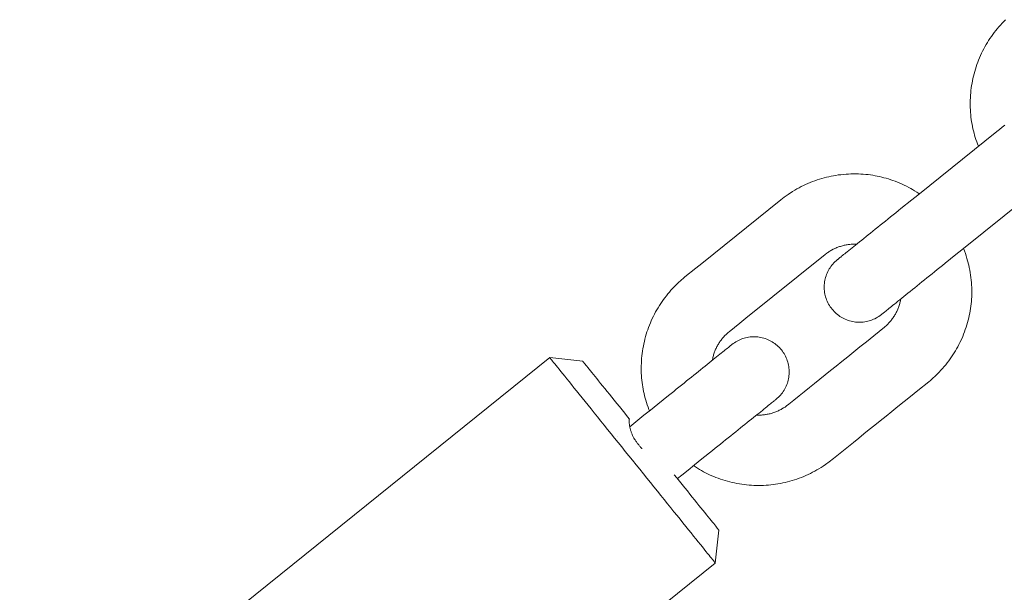
# Paper-space layout 'Sht-3' of a CAD drawing. Units: millimetres. Extents: x -5712 to 6872, y -5253 to 5214.
# Drawn here: x -1111 to -1027, y -180 to -131 of the extents above; entities that cross this region are included whole.
import ezdxf

# ---------------------------------------------------------------- set-up
doc = ezdxf.new("R2010")
doc.units = ezdxf.units.MM
for name, color, linetype, lineweight in [('EF-Components-Ali Ferrals', 7, 'Continuous', 5), ('EF-Components-Chain (Galvanised)', 7, 'Continuous', 5), ('Working-None', 7, 'Continuous', 5)]:
    doc.layers.add(name, color=color, linetype=linetype, lineweight=lineweight)

# ---------------------------------------------------------------- blocks, each defined once
blk = doc.blocks.new('Group')
at = {"layer": 'EF-Components-Ali Ferrals', "color": 7, "linetype": 'Continuous', "lineweight": 5, "transparency": 33554687}
for p, q in [((-1110.535, -196.694), (-1065.362, -160.314)), ((-1065.362, -160.314), (-1062.55, -160.618)), ((-1065.362, -160.314), (-1065.356, -160.323)), ((-1065.356, -160.323), (-1065.362, -160.314)), ((-1065.356, -160.323), (-1065.335, -160.348)), ((-1065.335, -160.348), (-1065.356, -160.323)), ((-1065.335, -160.348), (-1065.302, -160.389)), ((-1065.302, -160.389), (-1065.335, -160.348)), ((-1065.302, -160.389), (-1065.255, -160.447)), ((-1065.255, -160.447), (-1065.302, -160.389)), ((-1065.255, -160.447), (-1065.195, -160.522)), ((-1065.195, -160.522), (-1065.255, -160.447)), ((-1065.195, -160.522), (-1065.121, -160.612)), ((-1065.121, -160.612), (-1065.195, -160.522)), ((-1065.121, -160.612), (-1065.035, -160.719)), ((-1065.035, -160.719), (-1065.121, -160.612)), ((-1065.035, -160.719), (-1064.936, -160.842)), ((-1064.936, -160.842), (-1065.035, -160.719)), ((-1064.936, -160.842), (-1064.824, -160.981)), ((-1064.824, -160.981), (-1064.936, -160.842)), ((-1064.824, -160.981), (-1064.7, -161.135)), ((-1064.7, -161.135), (-1064.824, -160.981)), ((-1062.55, -160.618), (-1062.545, -160.624)), ((-1062.545, -160.624), (-1062.528, -160.645)), ((-1062.528, -160.645), (-1062.5, -160.679)), ((-1062.5, -160.679), (-1062.462, -160.727)), ((-1062.462, -160.727), (-1062.412, -160.788)), ((-1062.412, -160.788), (-1062.352, -160.863)), ((-1062.352, -160.863), (-1062.281, -160.951)), ((-1062.281, -160.951), (-1062.2, -161.052)), ((-1062.2, -161.052), (-1062.108, -161.165)), ((-1064.7, -161.135), (-1064.564, -161.304)), ((-1064.564, -161.304), (-1064.7, -161.135)), ((-1064.564, -161.304), (-1064.416, -161.487)), ((-1064.416, -161.487), (-1064.564, -161.304)), ((-1064.416, -161.487), (-1064.256, -161.686)), ((-1064.256, -161.686), (-1064.416, -161.487)), ((-1064.256, -161.686), (-1064.085, -161.898)), ((-1064.085, -161.898), (-1064.256, -161.686)), ((-1064.085, -161.898), (-1063.903, -162.124)), ((-1063.903, -162.124), (-1064.085, -161.898)), ((-1062.108, -161.165), (-1062.006, -161.292)), ((-1062.006, -161.292), (-1061.894, -161.431)), ((-1061.894, -161.431), (-1061.772, -161.582)), ((-1061.772, -161.582), (-1061.641, -161.745)), ((-1061.641, -161.745), (-1061.5, -161.92)), ((-1061.5, -161.92), (-1061.35, -162.105)), ((-1063.903, -162.124), (-1063.71, -162.363)), ((-1063.71, -162.363), (-1063.903, -162.124)), ((-1063.71, -162.363), (-1063.507, -162.615)), ((-1063.507, -162.615), (-1063.71, -162.363)), ((-1063.507, -162.615), (-1063.294, -162.879)), ((-1063.294, -162.879), (-1063.507, -162.615)), ((-1061.35, -162.105), (-1061.192, -162.302)), ((-1061.192, -162.302), (-1061.025, -162.509)), ((-1061.025, -162.509), (-1060.85, -162.727)), ((-1060.85, -162.727), (-1060.667, -162.954)), ((-1063.294, -162.879), (-1063.072, -163.155)), ((-1063.072, -163.155), (-1063.294, -162.879)), ((-1063.072, -163.155), (-1062.84, -163.443)), ((-1062.84, -163.443), (-1063.072, -163.155)), ((-1062.84, -163.443), (-1062.6, -163.741)), ((-1062.6, -163.741), (-1062.84, -163.443)), ((-1060.667, -162.954), (-1060.476, -163.19)), ((-1060.476, -163.19), (-1060.279, -163.435)), ((-1060.279, -163.435), (-1060.075, -163.688)), ((-1062.6, -163.741), (-1062.352, -164.049)), ((-1062.352, -164.049), (-1062.6, -163.741)), ((-1062.352, -164.049), (-1062.095, -164.367)), ((-1062.095, -164.367), (-1062.352, -164.049)), ((-1062.095, -164.367), (-1061.832, -164.694)), ((-1061.832, -164.694), (-1062.095, -164.367)), ((-1060.075, -163.688), (-1059.864, -163.95)), ((-1059.864, -163.95), (-1059.648, -164.218)), ((-1059.648, -164.218), (-1059.426, -164.494)), ((-1061.832, -164.694), (-1061.562, -165.029)), ((-1061.562, -165.029), (-1061.832, -164.694)), ((-1061.562, -165.029), (-1061.286, -165.372)), ((-1061.286, -165.372), (-1061.562, -165.029)), ((-1059.426, -164.494), (-1059.199, -164.776)), ((-1059.199, -164.776), (-1058.967, -165.063)), ((-1058.967, -165.063), (-1058.731, -165.356)), ((-1061.286, -165.372), (-1061.004, -165.721)), ((-1061.004, -165.721), (-1061.286, -165.372)), ((-1061.004, -165.721), (-1060.717, -166.078)), ((-1060.717, -166.078), (-1061.004, -165.721)), ((-1060.717, -166.078), (-1060.426, -166.44)), ((-1060.426, -166.44), (-1060.717, -166.078)), ((-1058.731, -165.356), (-1058.576, -165.549)), ((-1058.584, -165.692), (-1058.585, -165.708)), ((-1058.585, -165.708), (-1058.585, -165.763)), ((-1058.585, -165.763), (-1058.584, -165.818)), ((-1058.58, -165.599), (-1058.584, -165.692)), ((-1058.584, -165.818), (-1058.582, -165.874)), ((-1058.582, -165.874), (-1058.578, -165.93)), ((-1058.576, -165.549), (-1058.58, -165.599)), ((-1058.578, -165.93), (-1058.573, -165.985)), ((-1058.573, -165.985), (-1058.567, -166.042)), ((-1058.567, -166.042), (-1058.559, -166.096)), ((-1058.559, -166.096), (-1058.55, -166.155)), ((-1060.426, -166.44), (-1060.13, -166.807)), ((-1060.13, -166.807), (-1060.426, -166.44)), ((-1060.13, -166.807), (-1059.831, -167.178)), ((-1059.831, -167.178), (-1060.13, -166.807)), ((-1058.55, -166.155), (-1058.54, -166.211)), ((-1058.54, -166.211), (-1058.528, -166.268)), ((-1058.528, -166.268), (-1058.515, -166.325)), ((-1058.515, -166.325), (-1058.501, -166.382)), ((-1058.501, -166.382), (-1058.486, -166.439)), ((-1058.486, -166.439), (-1058.47, -166.495)), ((-1058.47, -166.495), (-1058.469, -166.496)), ((-1058.469, -166.496), (-1058.452, -166.553)), ((-1058.452, -166.553), (-1058.433, -166.61)), ((-1058.433, -166.61), (-1058.412, -166.667)), ((-1058.412, -166.667), (-1058.391, -166.724)), ((-1058.391, -166.724), (-1058.368, -166.781)), ((-1058.368, -166.781), (-1058.345, -166.837)), ((-1058.345, -166.837), (-1058.324, -166.885)), ((-1058.324, -166.885), (-1058.294, -166.95)), ((-1058.294, -166.95), (-1058.267, -167.006)), ((-1059.831, -167.178), (-1059.529, -167.553)), ((-1059.529, -167.553), (-1059.831, -167.178)), ((-1059.529, -167.553), (-1059.225, -167.931)), ((-1059.225, -167.931), (-1059.529, -167.553)), ((-1058.267, -167.006), (-1058.239, -167.062)), ((-1058.239, -167.062), (-1058.209, -167.118)), ((-1058.209, -167.118), (-1058.179, -167.174)), ((-1058.179, -167.174), (-1058.129, -167.261)), ((-1058.129, -167.261), (-1058.115, -167.284)), ((-1058.115, -167.284), (-1058.082, -167.338)), ((-1058.082, -167.338), (-1058.048, -167.392)), ((-1058.048, -167.392), (-1058.012, -167.446)), ((-1058.012, -167.446), (-1057.976, -167.5)), ((-1057.976, -167.5), (-1057.939, -167.552)), ((-1057.939, -167.552), (-1057.901, -167.605)), ((-1057.901, -167.605), (-1057.889, -167.62)), ((-1057.889, -167.62), (-1057.856, -167.664)), ((-1057.856, -167.664), (-1057.822, -167.708)), ((-1057.822, -167.708), (-1057.781, -167.759)), ((-1057.781, -167.759), (-1057.739, -167.81)), ((-1057.739, -167.81), (-1057.697, -167.86)), ((-1059.225, -167.931), (-1058.919, -168.311)), ((-1058.919, -168.311), (-1059.225, -167.931)), ((-1058.919, -168.311), (-1058.612, -168.692)), ((-1058.612, -168.692), (-1058.919, -168.311)), ((-1057.697, -167.86), (-1057.654, -167.909)), ((-1057.654, -167.909), (-1057.612, -167.956)), ((-1057.612, -167.956), (-1057.513, -168.074)), ((-1057.513, -168.074), (-1057.505, -168.084)), ((-1058.612, -168.692), (-1058.304, -169.074)), ((-1058.304, -169.074), (-1058.612, -168.692)), ((-1058.304, -169.074), (-1057.996, -169.457)), ((-1057.996, -169.457), (-1058.304, -169.074)), ((-1057.996, -169.457), (-1057.689, -169.838)), ((-1057.689, -169.838), (-1057.996, -169.457)), ((-1057.689, -169.838), (-1057.383, -170.218)), ((-1057.383, -170.218), (-1057.689, -169.838)), ((-1057.383, -170.218), (-1057.078, -170.596)), ((-1057.078, -170.596), (-1057.383, -170.218)), ((-1054.747, -170.304), (-1054.526, -170.577)), ((-1057.078, -170.596), (-1056.776, -170.971)), ((-1056.776, -170.971), (-1057.078, -170.596)), ((-1056.776, -170.971), (-1056.477, -171.342)), ((-1056.477, -171.342), (-1056.776, -170.971)), ((-1054.526, -170.577), (-1054.295, -170.865)), ((-1054.295, -170.865), (-1054.068, -171.147)), ((-1054.068, -171.147), (-1053.846, -171.423)), ((-1056.477, -171.342), (-1056.182, -171.709)), ((-1056.182, -171.709), (-1056.477, -171.342)), ((-1056.182, -171.709), (-1055.89, -172.071)), ((-1055.89, -172.071), (-1056.182, -171.709)), ((-1053.846, -171.423), (-1053.629, -171.691)), ((-1053.629, -171.691), (-1053.419, -171.953)), ((-1053.419, -171.953), (-1053.215, -172.206)), ((-1055.89, -172.071), (-1055.604, -172.428)), ((-1055.604, -172.428), (-1055.89, -172.071)), ((-1055.604, -172.428), (-1055.322, -172.777)), ((-1055.322, -172.777), (-1055.604, -172.428)), ((-1055.322, -172.777), (-1055.046, -173.12)), ((-1055.046, -173.12), (-1055.322, -172.777)), ((-1053.215, -172.206), (-1053.017, -172.451)), ((-1053.017, -172.451), (-1052.827, -172.688)), ((-1052.827, -172.688), (-1052.644, -172.915)), ((-1055.046, -173.12), (-1054.776, -173.456)), ((-1054.776, -173.456), (-1055.046, -173.12)), ((-1054.776, -173.456), (-1054.513, -173.782)), ((-1054.513, -173.782), (-1054.776, -173.456)), ((-1052.644, -172.915), (-1052.469, -173.132)), ((-1052.469, -173.132), (-1052.303, -173.339)), ((-1052.303, -173.339), (-1052.144, -173.536)), ((-1052.144, -173.536), (-1051.995, -173.722)), ((-1054.513, -173.782), (-1054.257, -174.1)), ((-1054.257, -174.1), (-1054.513, -173.782)), ((-1054.257, -174.1), (-1054.009, -174.409)), ((-1054.009, -174.409), (-1054.257, -174.1)), ((-1054.009, -174.409), (-1053.768, -174.707)), ((-1053.768, -174.707), (-1054.009, -174.409)), ((-1051.995, -173.722), (-1051.854, -173.897)), ((-1051.854, -173.897), (-1051.723, -174.06)), ((-1051.723, -174.06), (-1051.601, -174.211)), ((-1051.601, -174.211), (-1051.489, -174.35)), ((-1051.489, -174.35), (-1051.387, -174.477)), ((-1051.387, -174.477), (-1051.296, -174.591)), ((-1053.768, -174.707), (-1053.537, -174.994)), ((-1053.537, -174.994), (-1053.768, -174.707)), ((-1053.537, -174.994), (-1053.315, -175.27)), ((-1053.315, -175.27), (-1053.537, -174.994)), ((-1053.315, -175.27), (-1053.102, -175.535)), ((-1053.102, -175.535), (-1053.315, -175.27)), ((-1051.296, -174.591), (-1051.214, -174.692)), ((-1050.946, -175.026), (-1051.25, -177.838)), ((-1051.214, -174.692), (-1051.144, -174.78)), ((-1051.144, -174.78), (-1051.084, -174.855)), ((-1051.084, -174.855), (-1051.034, -174.916)), ((-1051.034, -174.916), (-1050.996, -174.964)), ((-1050.996, -174.964), (-1050.968, -174.998)), ((-1050.968, -174.998), (-1050.952, -175.019)), ((-1050.952, -175.019), (-1050.946, -175.026)), ((-1053.102, -175.535), (-1052.899, -175.787)), ((-1052.899, -175.787), (-1053.102, -175.535)), ((-1052.899, -175.787), (-1052.706, -176.026)), ((-1052.706, -176.026), (-1052.899, -175.787)), ((-1052.706, -176.026), (-1052.524, -176.252)), ((-1052.524, -176.252), (-1052.706, -176.026)), ((-1052.524, -176.252), (-1052.353, -176.465)), ((-1052.353, -176.465), (-1052.524, -176.252)), ((-1052.353, -176.465), (-1052.194, -176.663)), ((-1052.194, -176.663), (-1052.353, -176.465)), ((-1052.194, -176.663), (-1052.046, -176.847)), ((-1052.046, -176.847), (-1052.194, -176.663)), ((-1052.046, -176.847), (-1051.91, -177.016)), ((-1051.91, -177.016), (-1052.046, -176.847)), ((-1051.91, -177.016), (-1051.786, -177.17)), ((-1051.786, -177.17), (-1051.91, -177.016)), ((-1051.25, -177.838), (-1096.422, -214.218)), ((-1051.786, -177.17), (-1051.674, -177.309)), ((-1051.674, -177.309), (-1051.786, -177.17)), ((-1051.674, -177.309), (-1051.576, -177.432)), ((-1051.576, -177.432), (-1051.674, -177.309)), ((-1051.576, -177.432), (-1051.489, -177.539)), ((-1051.489, -177.539), (-1051.576, -177.432)), ((-1051.489, -177.539), (-1051.416, -177.63)), ((-1051.416, -177.63), (-1051.489, -177.539)), ((-1051.416, -177.63), (-1051.356, -177.705)), ((-1051.356, -177.705), (-1051.416, -177.63)), ((-1051.356, -177.705), (-1051.31, -177.763)), ((-1051.31, -177.763), (-1051.356, -177.705)), ((-1051.31, -177.763), (-1051.276, -177.805)), ((-1051.276, -177.805), (-1051.31, -177.763)), ((-1051.276, -177.805), (-1051.256, -177.83)), ((-1051.256, -177.83), (-1051.276, -177.805)), ((-1051.256, -177.83), (-1051.25, -177.838)), ((-1051.25, -177.838), (-1051.256, -177.83))]:
    blk.add_line(p, q, dxfattribs=at)
at = {"layer": 'EF-Components-Chain (Galvanised)', "color": 7, "linetype": 'Continuous', "lineweight": 5, "transparency": 33554687}
for p, q in [((-1026.658, -131.631), (-1026.804, -131.782)), ((-1026.503, -131.477), (-1026.658, -131.631)), ((-1027.478, -132.576), (-1027.602, -132.743)), ((-1027.349, -132.411), (-1027.478, -132.576)), ((-1027.218, -132.25), (-1027.349, -132.411)), ((-1027.083, -132.091), (-1027.218, -132.25)), ((-1026.945, -131.935), (-1027.083, -132.091)), ((-1026.804, -131.782), (-1026.945, -131.935)), ((-1027.952, -133.256), (-1028.062, -133.431)), ((-1027.84, -133.083), (-1027.952, -133.256)), ((-1027.723, -132.913), (-1027.84, -133.083)), ((-1027.602, -132.743), (-1027.723, -132.913)), ((-1028.466, -134.161), (-1028.558, -134.349)), ((-1028.37, -133.975), (-1028.466, -134.161)), ((-1028.271, -133.791), (-1028.37, -133.975)), ((-1028.168, -133.609), (-1028.271, -133.791)), ((-1028.062, -133.431), (-1028.168, -133.609)), ((-1028.808, -134.921), (-1028.883, -135.114)), ((-1028.729, -134.73), (-1028.808, -134.921)), ((-1028.646, -134.538), (-1028.729, -134.73)), ((-1028.558, -134.349), (-1028.646, -134.538)), ((-1029.14, -135.891), (-1029.194, -136.089)), ((-1029.081, -135.694), (-1029.14, -135.891)), ((-1029.019, -135.498), (-1029.081, -135.694)), ((-1028.953, -135.305), (-1029.019, -135.498)), ((-1028.883, -135.114), (-1028.953, -135.305)), ((-1029.332, -136.69), (-1029.37, -136.894)), ((-1029.29, -136.489), (-1029.332, -136.69)), ((-1029.244, -136.288), (-1029.29, -136.489)), ((-1029.194, -136.089), (-1029.244, -136.288)), ((-1029.459, -137.51), (-1029.481, -137.718)), ((-1029.434, -137.304), (-1029.459, -137.51)), ((-1029.404, -137.098), (-1029.434, -137.304)), ((-1029.37, -136.894), (-1029.404, -137.098)), ((-1029.519, -138.342), (-1029.523, -138.55)), ((-1029.511, -138.133), (-1029.519, -138.342)), ((-1029.498, -137.925), (-1029.511, -138.133)), ((-1029.481, -137.718), (-1029.498, -137.925)), ((-1029.523, -138.55), (-1029.523, -138.759)), ((-1029.523, -138.759), (-1029.519, -138.967)), ((-1029.519, -138.967), (-1029.51, -139.174)), ((-1029.51, -139.174), (-1029.497, -139.381)), ((-1029.497, -139.381), (-1029.48, -139.587)), ((-1029.48, -139.587), (-1029.458, -139.792)), ((-1029.458, -139.792), (-1029.433, -139.995)), ((-1029.433, -139.995), (-1029.403, -140.197)), ((-1029.403, -140.197), (-1029.369, -140.398)), ((-1029.369, -140.398), (-1029.332, -140.589)), ((-1029.332, -140.589), (-1029.292, -140.779)), ((-1029.292, -140.779), (-1029.248, -140.964)), ((-1029.248, -140.964), (-1029.2, -141.149)), ((-1027.035, -140.835), (-1027.248, -141.007)), ((-1026.807, -140.652), (-1027.035, -140.835)), ((-1026.579, -140.468), (-1026.807, -140.652)), ((-1027.248, -141.007), (-1033.993, -146.438)), ((-1029.2, -141.149), (-1029.148, -141.335)), ((-1029.148, -141.335), (-1029.092, -141.52)), ((-1029.092, -141.52), (-1029.032, -141.708)), ((-1029.032, -141.708), (-1028.967, -141.895)), ((-1028.967, -141.895), (-1028.897, -142.084)), ((-1028.897, -142.084), (-1028.823, -142.271)), ((-1028.823, -142.271), (-1028.822, -142.274)), ((-1042.775, -145.225), (-1042.578, -145.156)), ((-1042.578, -145.156), (-1042.378, -145.092)), ((-1042.378, -145.092), (-1042.179, -145.031)), ((-1042.179, -145.031), (-1041.979, -144.975)), ((-1041.979, -144.975), (-1041.781, -144.925)), ((-1041.781, -144.925), (-1041.581, -144.878)), ((-1041.581, -144.878), (-1041.381, -144.835)), ((-1041.381, -144.835), (-1041.179, -144.796)), ((-1041.179, -144.796), (-1040.974, -144.761)), ((-1040.974, -144.761), (-1040.769, -144.73)), ((-1040.769, -144.73), (-1040.561, -144.704)), ((-1040.561, -144.704), (-1040.353, -144.681)), ((-1040.353, -144.681), (-1040.105, -144.66)), ((-1040.105, -144.66), (-1039.895, -144.647)), ((-1039.895, -144.647), (-1039.685, -144.639)), ((-1039.685, -144.639), (-1039.475, -144.635)), ((-1039.475, -144.635), (-1039.266, -144.635)), ((-1039.266, -144.635), (-1039.057, -144.639)), ((-1039.057, -144.639), (-1038.848, -144.648)), ((-1038.848, -144.648), (-1038.641, -144.661)), ((-1038.641, -144.661), (-1038.434, -144.679)), ((-1038.434, -144.679), (-1038.23, -144.7)), ((-1038.23, -144.7), (-1038.027, -144.726)), ((-1038.027, -144.726), (-1037.83, -144.755)), ((-1037.83, -144.755), (-1037.634, -144.789)), ((-1037.634, -144.789), (-1037.444, -144.825)), ((-1037.444, -144.825), (-1037.255, -144.866)), ((-1037.255, -144.866), (-1037.063, -144.91)), ((-1037.063, -144.91), (-1036.873, -144.959)), ((-1036.873, -144.959), (-1036.681, -145.013)), ((-1036.681, -145.013), (-1036.49, -145.07)), ((-1036.49, -145.07), (-1036.297, -145.132)), ((-1036.297, -145.132), (-1036.106, -145.198)), ((-1044.485, -146.033), (-1044.296, -145.923)), ((-1044.296, -145.923), (-1044.11, -145.82)), ((-1044.11, -145.82), (-1043.923, -145.722)), ((-1043.923, -145.722), (-1043.738, -145.63)), ((-1043.738, -145.63), (-1043.549, -145.541)), ((-1043.549, -145.541), (-1043.359, -145.457)), ((-1043.359, -145.457), (-1043.166, -145.376)), ((-1043.166, -145.376), (-1042.972, -145.299)), ((-1042.972, -145.299), (-1042.775, -145.225)), ((-1036.106, -145.198), (-1035.912, -145.269)), ((-1035.912, -145.269), (-1035.721, -145.344)), ((-1035.721, -145.344), (-1035.527, -145.424)), ((-1035.527, -145.424), (-1035.336, -145.508)), ((-1035.336, -145.508), (-1035.144, -145.597)), ((-1035.144, -145.597), (-1034.954, -145.689)), ((-1034.954, -145.689), (-1034.763, -145.787)), ((-1034.763, -145.787), (-1034.575, -145.889)), ((-1034.575, -145.889), (-1034.447, -145.96)), ((-1034.447, -145.96), (-1034.259, -146.07)), ((-1030.229, -151.111), (-1023.485, -145.679)), ((-1052.402, -152.277), (-1045.658, -146.845)), ((-1045.658, -146.845), (-1045.523, -146.739)), ((-1045.523, -146.739), (-1045.377, -146.629)), ((-1045.377, -146.629), (-1045.038, -146.388)), ((-1045.038, -146.388), (-1044.672, -146.148)), ((-1044.672, -146.148), (-1044.485, -146.033)), ((-1034.505, -146.851), (-1035.425, -147.592)), ((-1033.993, -146.438), (-1034.505, -146.851)), ((-1034.259, -146.07), (-1034.075, -146.183)), ((-1034.075, -146.183), (-1033.891, -146.301)), ((-1033.891, -146.301), (-1033.854, -146.326)), ((-1035.425, -147.592), (-1035.65, -147.773)), ((-1036.539, -148.489), (-1036.756, -148.664)), ((-1036.318, -148.311), (-1036.539, -148.489)), ((-1036.096, -148.132), (-1036.318, -148.311)), ((-1035.873, -147.953), (-1036.096, -148.132)), ((-1035.65, -147.773), (-1035.873, -147.953)), ((-1037.613, -149.354), (-1037.818, -149.519)), ((-1037.403, -149.185), (-1037.613, -149.354)), ((-1037.189, -149.013), (-1037.403, -149.185)), ((-1036.973, -148.839), (-1037.189, -149.013)), ((-1036.756, -148.664), (-1036.973, -148.839)), ((-1038.592, -150.142), (-1038.774, -150.289)), ((-1038.405, -149.991), (-1038.592, -150.142)), ((-1038.213, -149.837), (-1038.405, -149.991)), ((-1038.018, -149.681), (-1038.213, -149.837)), ((-1037.818, -149.519), (-1038.018, -149.681)), ((-1041.201, -151.069), (-1041.126, -151.032)), ((-1041.126, -151.032), (-1041.051, -150.996)), ((-1041.051, -150.996), (-1040.975, -150.963)), ((-1040.975, -150.963), (-1040.898, -150.93)), ((-1040.898, -150.93), (-1040.82, -150.899)), ((-1040.82, -150.899), (-1040.741, -150.87)), ((-1040.741, -150.87), (-1040.662, -150.843)), ((-1040.662, -150.843), (-1040.583, -150.817)), ((-1040.583, -150.817), (-1040.503, -150.793)), ((-1040.503, -150.793), (-1040.423, -150.77)), ((-1040.423, -150.77), (-1040.344, -150.75)), ((-1040.344, -150.75), (-1040.264, -150.731)), ((-1040.264, -150.731), (-1040.183, -150.714)), ((-1040.183, -150.714), (-1040.103, -150.698)), ((-1040.103, -150.698), (-1040.021, -150.684)), ((-1040.021, -150.684), (-1039.939, -150.672)), ((-1039.939, -150.672), (-1039.856, -150.661)), ((-1039.856, -150.661), (-1039.773, -150.653)), ((-1039.773, -150.653), (-1039.673, -150.644)), ((-1039.597, -150.952), (-1039.739, -151.067)), ((-1039.673, -150.644), (-1039.589, -150.639)), ((-1039.446, -150.83), (-1039.597, -150.952)), ((-1039.589, -150.639), (-1039.505, -150.635)), ((-1039.505, -150.635), (-1039.421, -150.634)), ((-1039.288, -150.703), (-1039.446, -150.83)), ((-1039.421, -150.634), (-1039.337, -150.634)), ((-1039.337, -150.634), (-1039.254, -150.636)), ((-1039.123, -150.57), (-1039.288, -150.703)), ((-1039.254, -150.636), (-1039.207, -150.638)), ((-1038.951, -150.432), (-1039.123, -150.57)), ((-1038.774, -150.289), (-1038.951, -150.432)), ((-1030.087, -151.006), (-1030.09, -150.999)), ((-1030.01, -151.213), (-1030.087, -151.006)), ((-1048.639, -156.95), (-1041.894, -151.518)), ((-1041.894, -151.518), (-1041.742, -151.399)), ((-1041.742, -151.399), (-1041.671, -151.347)), ((-1041.671, -151.347), (-1041.604, -151.301)), ((-1041.604, -151.301), (-1041.539, -151.259)), ((-1041.539, -151.259), (-1041.476, -151.22)), ((-1041.476, -151.22), (-1041.411, -151.182)), ((-1041.411, -151.182), (-1041.345, -151.145)), ((-1041.345, -151.145), (-1041.201, -151.069)), ((-1040.74, -151.872), (-1040.782, -151.906)), ((-1040.688, -151.831), (-1040.74, -151.872)), ((-1040.628, -151.782), (-1040.688, -151.831)), ((-1040.56, -151.727), (-1040.628, -151.782)), ((-1040.483, -151.665), (-1040.56, -151.727)), ((-1040.399, -151.598), (-1040.483, -151.665)), ((-1040.31, -151.526), (-1040.399, -151.598)), ((-1040.214, -151.448), (-1040.31, -151.526)), ((-1040.111, -151.366), (-1040.214, -151.448)), ((-1040, -151.276), (-1040.111, -151.366)), ((-1039.874, -151.175), (-1040, -151.276)), ((-1039.739, -151.067), (-1039.874, -151.175)), ((-1031.661, -152.265), (-1030.741, -151.524)), ((-1030.741, -151.524), (-1030.229, -151.111)), ((-1029.937, -151.421), (-1030.01, -151.213)), ((-1029.868, -151.631), (-1029.937, -151.421)), ((-1029.803, -151.842), (-1029.868, -151.631)), ((-1029.743, -152.055), (-1029.803, -151.842)), ((-1053.834, -153.43), (-1052.913, -152.688)), ((-1052.913, -152.688), (-1052.402, -152.277)), ((-1041.538, -152.747), (-1041.468, -152.637)), ((-1041.468, -152.637), (-1041.394, -152.53)), ((-1041.394, -152.53), (-1041.315, -152.426)), ((-1041.315, -152.426), (-1041.231, -152.326)), ((-1041.231, -152.326), (-1041.143, -152.23)), ((-1041.143, -152.23), (-1041.051, -152.138)), ((-1041.051, -152.138), (-1040.955, -152.049)), ((-1040.955, -152.049), (-1040.855, -151.965)), ((-1040.855, -151.965), (-1040.852, -151.963)), ((-1040.852, -151.963), (-1040.855, -151.965)), ((-1040.855, -151.965), (-1040.854, -151.964)), ((-1040.839, -151.952), (-1040.852, -151.963)), ((-1040.815, -151.933), (-1040.839, -151.952)), ((-1040.782, -151.906), (-1040.815, -151.933)), ((-1032.332, -152.805), (-1032.11, -152.626)), ((-1032.11, -152.626), (-1031.886, -152.446)), ((-1031.886, -152.446), (-1031.661, -152.265)), ((-1029.651, -152.42), (-1029.743, -152.055)), ((-1029.604, -152.633), (-1029.651, -152.42)), ((-1029.562, -152.847), (-1029.604, -152.633)), ((-1054.128, -153.678), (-1053.976, -153.547)), ((-1053.976, -153.547), (-1053.834, -153.43)), ((-1041.883, -153.589), (-1041.85, -153.463)), ((-1041.85, -153.463), (-1041.811, -153.338)), ((-1041.811, -153.338), (-1041.767, -153.215)), ((-1041.767, -153.215), (-1041.717, -153.095)), ((-1041.717, -153.095), (-1041.663, -152.976)), ((-1041.663, -152.976), (-1041.603, -152.86)), ((-1041.603, -152.86), (-1041.538, -152.747)), ((-1033.426, -153.686), (-1033.21, -153.512)), ((-1033.21, -153.512), (-1032.993, -153.337)), ((-1032.993, -153.337), (-1032.776, -153.162)), ((-1032.776, -153.162), (-1032.555, -152.984)), ((-1032.555, -152.984), (-1032.332, -152.805)), ((-1029.524, -153.059), (-1029.562, -152.847)), ((-1029.491, -153.272), (-1029.524, -153.059)), ((-1029.462, -153.483), (-1029.491, -153.272)), ((-1029.439, -153.694), (-1029.462, -153.483)), ((-1054.887, -154.41), (-1054.745, -154.261)), ((-1054.745, -154.261), (-1054.596, -154.111)), ((-1054.596, -154.111), (-1054.441, -153.962)), ((-1054.441, -153.962), (-1054.128, -153.678)), ((-1041.966, -154.236), (-1041.961, -154.105)), ((-1041.965, -154.366), (-1041.966, -154.236)), ((-1041.959, -154.497), (-1041.965, -154.366)), ((-1041.961, -154.105), (-1041.95, -153.975)), ((-1041.95, -153.975), (-1041.933, -153.845)), ((-1041.933, -153.845), (-1041.911, -153.717)), ((-1041.911, -153.717), (-1041.883, -153.589)), ((-1034.45, -154.51), (-1034.255, -154.353)), ((-1034.255, -154.353), (-1034.055, -154.192)), ((-1034.055, -154.192), (-1033.85, -154.027)), ((-1033.85, -154.027), (-1033.64, -153.858)), ((-1033.64, -153.858), (-1033.426, -153.686)), ((-1029.42, -153.903), (-1029.439, -153.694)), ((-1029.405, -154.112), (-1029.42, -153.903)), ((-1029.395, -154.317), (-1029.405, -154.112)), ((-1029.389, -154.524), (-1029.395, -154.317)), ((-1055.669, -155.363), (-1055.547, -155.197)), ((-1055.547, -155.197), (-1055.422, -155.035)), ((-1055.422, -155.035), (-1055.294, -154.876)), ((-1055.294, -154.876), (-1055.161, -154.718)), ((-1055.161, -154.718), (-1055.026, -154.563)), ((-1055.026, -154.563), (-1054.887, -154.41)), ((-1041.947, -154.627), (-1041.959, -154.497)), ((-1041.93, -154.757), (-1041.947, -154.627)), ((-1041.907, -154.885), (-1041.93, -154.757)), ((-1041.878, -155.013), (-1041.907, -154.885)), ((-1041.844, -155.139), (-1041.878, -155.013)), ((-1041.804, -155.264), (-1041.844, -155.139)), ((-1035.524, -155.376), (-1035.359, -155.243)), ((-1035.359, -155.243), (-1035.188, -155.105)), ((-1035.188, -155.105), (-1035.011, -154.962)), ((-1035.011, -154.962), (-1034.828, -154.815)), ((-1034.828, -154.815), (-1034.641, -154.664)), ((-1034.641, -154.664), (-1034.45, -154.51)), ((-1029.41, -155.327), (-1029.398, -155.128)), ((-1029.398, -155.128), (-1029.391, -154.929)), ((-1029.391, -154.929), (-1029.388, -154.726)), ((-1029.388, -154.726), (-1029.389, -154.524)), ((-1056.233, -156.236), (-1056.127, -156.056)), ((-1056.127, -156.056), (-1056.017, -155.879)), ((-1056.017, -155.879), (-1055.904, -155.704)), ((-1055.904, -155.704), (-1055.788, -155.531)), ((-1055.788, -155.531), (-1055.669, -155.363)), ((-1041.759, -155.387), (-1041.804, -155.264)), ((-1041.709, -155.507), (-1041.759, -155.387)), ((-1041.653, -155.626), (-1041.709, -155.507)), ((-1041.592, -155.742), (-1041.653, -155.626)), ((-1041.526, -155.855), (-1041.592, -155.742)), ((-1041.456, -155.965), (-1041.526, -155.855)), ((-1041.381, -156.072), (-1041.456, -155.965)), ((-1041.301, -156.176), (-1041.381, -156.072)), ((-1036.45, -156.121), (-1036.348, -156.039)), ((-1036.348, -156.039), (-1036.236, -155.949)), ((-1036.236, -155.949), (-1036.11, -155.848)), ((-1036.11, -155.848), (-1035.976, -155.739)), ((-1035.976, -155.739), (-1035.833, -155.624)), ((-1035.833, -155.624), (-1035.683, -155.503)), ((-1035.683, -155.503), (-1035.524, -155.376)), ((-1035.666, -156.105), (-1035.636, -156.027)), ((-1035.636, -156.027), (-1035.608, -155.948)), ((-1035.608, -155.948), (-1035.581, -155.869)), ((-1035.581, -155.869), (-1035.556, -155.789)), ((-1035.556, -155.789), (-1035.533, -155.708)), ((-1035.533, -155.708), (-1035.511, -155.628)), ((-1035.511, -155.628), (-1035.491, -155.547)), ((-1035.491, -155.547), (-1035.473, -155.466)), ((-1035.473, -155.466), (-1035.457, -155.385)), ((-1035.457, -155.385), (-1035.443, -155.31)), ((-1029.495, -156.11), (-1029.468, -155.914)), ((-1029.468, -155.914), (-1029.444, -155.718)), ((-1029.444, -155.718), (-1029.425, -155.523)), ((-1029.425, -155.523), (-1029.41, -155.327)), ((-1056.617, -156.973), (-1056.527, -156.787)), ((-1056.527, -156.787), (-1056.433, -156.602)), ((-1056.433, -156.602), (-1056.335, -156.418)), ((-1056.335, -156.418), (-1056.233, -156.236)), ((-1041.216, -156.276), (-1041.301, -156.176)), ((-1041.128, -156.372), (-1041.216, -156.276)), ((-1041.035, -156.465), (-1041.128, -156.372)), ((-1040.939, -156.553), (-1041.035, -156.465)), ((-1040.838, -156.637), (-1040.939, -156.553)), ((-1040.734, -156.717), (-1040.838, -156.637)), ((-1040.627, -156.792), (-1040.734, -156.717)), ((-1040.517, -156.862), (-1040.627, -156.792)), ((-1040.404, -156.927), (-1040.517, -156.862)), ((-1037.412, -156.863), (-1037.525, -156.928)), ((-1037.302, -156.793), (-1037.412, -156.863)), ((-1037.195, -156.718), (-1037.302, -156.793)), ((-1037.092, -156.638), (-1037.195, -156.718)), ((-1037.089, -156.635), (-1037.092, -156.638)), ((-1037.092, -156.638), (-1037.089, -156.635)), ((-1037.089, -156.635), (-1037.092, -156.638)), ((-1037.09, -156.637), (-1037.092, -156.638)), ((-1037.089, -156.635), (-1037.075, -156.625)), ((-1037.075, -156.625), (-1037.052, -156.606)), ((-1037.052, -156.606), (-1037.019, -156.579)), ((-1037.019, -156.579), (-1036.977, -156.545)), ((-1036.977, -156.545), (-1036.925, -156.504)), ((-1036.925, -156.504), (-1036.865, -156.455)), ((-1036.865, -156.455), (-1036.796, -156.4)), ((-1036.796, -156.4), (-1036.72, -156.338)), ((-1036.72, -156.338), (-1036.636, -156.271)), ((-1036.636, -156.271), (-1036.547, -156.199)), ((-1036.547, -156.199), (-1036.45, -156.121)), ((-1036.124, -156.949), (-1036.077, -156.881)), ((-1036.077, -156.881), (-1036.031, -156.813)), ((-1036.031, -156.813), (-1035.987, -156.743)), ((-1035.987, -156.743), (-1035.945, -156.674)), ((-1035.945, -156.674), (-1035.904, -156.604)), ((-1035.904, -156.604), (-1035.865, -156.532)), ((-1035.865, -156.532), (-1035.827, -156.459)), ((-1035.827, -156.459), (-1035.79, -156.386)), ((-1035.79, -156.386), (-1035.754, -156.311)), ((-1035.754, -156.311), (-1035.698, -156.183)), ((-1035.698, -156.183), (-1035.666, -156.105)), ((-1029.701, -157.12), (-1029.651, -156.917)), ((-1029.651, -156.917), (-1029.605, -156.716)), ((-1029.605, -156.716), (-1029.564, -156.513)), ((-1029.564, -156.513), (-1029.528, -156.312)), ((-1029.528, -156.312), (-1029.495, -156.11)), ((-1057.006, -157.928), (-1056.936, -157.733)), ((-1056.936, -157.733), (-1056.862, -157.541)), ((-1056.862, -157.541), (-1056.784, -157.351)), ((-1056.784, -157.351), (-1056.702, -157.161)), ((-1056.702, -157.161), (-1056.617, -156.973)), ((-1050.071, -158.103), (-1049.152, -157.363)), ((-1049.152, -157.363), (-1048.639, -156.95)), ((-1040.288, -156.988), (-1040.404, -156.927)), ((-1040.169, -157.043), (-1040.288, -156.988)), ((-1040.048, -157.093), (-1040.169, -157.043)), ((-1039.925, -157.138), (-1040.048, -157.093)), ((-1039.801, -157.177), (-1039.925, -157.138)), ((-1039.674, -157.211), (-1039.801, -157.177)), ((-1039.547, -157.239), (-1039.674, -157.211)), ((-1039.418, -157.262), (-1039.547, -157.239)), ((-1039.289, -157.279), (-1039.418, -157.262)), ((-1039.159, -157.291), (-1039.289, -157.279)), ((-1039.028, -157.296), (-1039.159, -157.291)), ((-1038.897, -157.296), (-1039.028, -157.296)), ((-1038.767, -157.291), (-1038.897, -157.296)), ((-1038.637, -157.279), (-1038.767, -157.291)), ((-1038.508, -157.262), (-1038.637, -157.279)), ((-1038.379, -157.24), (-1038.508, -157.262)), ((-1038.252, -157.211), (-1038.379, -157.24)), ((-1038.126, -157.178), (-1038.252, -157.211)), ((-1038.001, -157.138), (-1038.126, -157.178)), ((-1037.879, -157.094), (-1038.001, -157.138)), ((-1037.758, -157.044), (-1037.879, -157.094)), ((-1037.64, -156.989), (-1037.758, -157.044)), ((-1037.739, -158.443), (-1036.842, -157.721)), ((-1037.525, -156.928), (-1037.64, -156.989)), ((-1036.842, -157.721), (-1036.764, -157.656)), ((-1036.764, -157.656), (-1036.695, -157.596)), ((-1036.695, -157.596), (-1036.633, -157.54)), ((-1036.633, -157.54), (-1036.577, -157.486)), ((-1036.577, -157.486), (-1036.525, -157.434)), ((-1036.525, -157.434), (-1036.475, -157.381)), ((-1036.475, -157.381), (-1036.378, -157.271)), ((-1036.378, -157.271), (-1036.274, -157.147)), ((-1036.274, -157.147), (-1036.223, -157.082)), ((-1036.223, -157.082), (-1036.173, -157.016)), ((-1036.173, -157.016), (-1036.124, -156.949)), ((-1029.942, -157.92), (-1029.876, -157.721)), ((-1029.876, -157.721), (-1029.813, -157.522)), ((-1029.813, -157.522), (-1029.755, -157.321)), ((-1029.755, -157.321), (-1029.701, -157.12)), ((-1057.246, -158.724), (-1057.192, -158.522)), ((-1057.192, -158.522), (-1057.134, -158.322)), ((-1057.134, -158.322), (-1057.072, -158.124)), ((-1057.072, -158.124), (-1057.006, -157.928)), ((-1050.602, -158.619), (-1050.548, -158.557)), ((-1050.548, -158.557), (-1050.436, -158.436)), ((-1050.436, -158.436), (-1050.331, -158.33)), ((-1050.331, -158.33), (-1050.278, -158.28)), ((-1050.278, -158.28), (-1050.22, -158.227)), ((-1050.22, -158.227), (-1050.152, -158.169)), ((-1050.152, -158.169), (-1050.071, -158.103)), ((-1048.67, -158.62), (-1048.543, -158.591)), ((-1048.543, -158.591), (-1048.414, -158.568)), ((-1048.414, -158.568), (-1048.284, -158.551)), ((-1048.284, -158.551), (-1048.154, -158.54)), ((-1048.154, -158.54), (-1048.023, -158.534)), ((-1048.023, -158.534), (-1047.892, -158.533)), ((-1047.892, -158.533), (-1047.761, -158.539)), ((-1047.761, -158.539), (-1047.631, -158.55)), ((-1047.631, -158.55), (-1047.501, -158.567)), ((-1047.501, -158.567), (-1047.372, -158.589)), ((-1047.372, -158.589), (-1047.244, -158.618)), ((-1038.373, -158.954), (-1037.739, -158.443)), ((-1030.308, -158.827), (-1030.167, -158.507)), ((-1030.167, -158.507), (-1030.088, -158.313)), ((-1030.088, -158.313), (-1030.013, -158.117)), ((-1030.013, -158.117), (-1029.942, -157.92)), ((-1057.42, -159.543), (-1057.383, -159.336)), ((-1057.383, -159.336), (-1057.341, -159.131)), ((-1057.341, -159.131), (-1057.296, -158.926)), ((-1057.296, -158.926), (-1057.246, -158.724)), ((-1051.148, -159.446), (-1051.111, -159.372)), ((-1051.111, -159.372), (-1051.072, -159.299)), ((-1051.072, -159.299), (-1051.031, -159.226)), ((-1051.031, -159.226), (-1050.989, -159.154)), ((-1050.989, -159.154), (-1050.945, -159.083)), ((-1050.945, -159.083), (-1050.899, -159.013)), ((-1050.899, -159.013), (-1050.853, -158.944)), ((-1050.853, -158.944), (-1050.805, -158.877)), ((-1050.805, -158.877), (-1050.756, -158.81)), ((-1050.756, -158.81), (-1050.707, -158.746)), ((-1050.707, -158.746), (-1050.655, -158.682)), ((-1050.655, -158.682), (-1050.602, -158.619)), ((-1050.218, -159.506), (-1050.135, -159.439)), ((-1050.135, -159.439), (-1050.062, -159.38)), ((-1050.062, -159.38), (-1050, -159.33)), ((-1050, -159.33), (-1049.947, -159.288)), ((-1049.947, -159.288), (-1049.905, -159.254)), ((-1049.905, -159.254), (-1049.874, -159.228)), ((-1049.874, -159.228), (-1049.851, -159.21)), ((-1049.851, -159.21), (-1049.839, -159.2)), ((-1049.839, -159.2), (-1049.834, -159.196)), ((-1049.838, -159.2), (-1049.834, -159.196)), ((-1049.834, -159.196), (-1049.836, -159.198)), ((-1049.834, -159.196), (-1049.73, -159.116)), ((-1049.73, -159.116), (-1049.623, -159.041)), ((-1049.623, -159.041), (-1049.513, -158.971)), ((-1049.513, -158.971), (-1049.4, -158.905)), ((-1049.4, -158.905), (-1049.284, -158.844)), ((-1049.284, -158.844), (-1049.165, -158.789)), ((-1049.165, -158.789), (-1049.044, -158.739)), ((-1049.044, -158.739), (-1048.922, -158.694)), ((-1048.922, -158.694), (-1048.797, -158.654)), ((-1048.797, -158.654), (-1048.67, -158.62)), ((-1047.244, -158.618), (-1047.118, -158.651)), ((-1047.118, -158.651), (-1046.993, -158.69)), ((-1046.993, -158.69), (-1046.87, -158.735)), ((-1046.87, -158.735), (-1046.749, -158.785)), ((-1046.749, -158.785), (-1046.63, -158.84)), ((-1046.63, -158.84), (-1046.514, -158.9)), ((-1046.514, -158.9), (-1046.4, -158.965)), ((-1046.4, -158.965), (-1046.29, -159.036)), ((-1046.29, -159.036), (-1046.183, -159.11)), ((-1046.183, -159.11), (-1046.079, -159.19)), ((-1046.079, -159.19), (-1045.978, -159.274)), ((-1045.978, -159.274), (-1045.882, -159.362)), ((-1045.882, -159.362), (-1045.789, -159.455)), ((-1039.451, -159.822), (-1038.921, -159.396)), ((-1038.921, -159.396), (-1038.373, -158.954)), ((-1030.683, -159.559), (-1030.584, -159.38)), ((-1030.584, -159.38), (-1030.489, -159.199)), ((-1030.489, -159.199), (-1030.396, -159.014)), ((-1030.396, -159.014), (-1030.308, -158.827)), ((-1057.526, -160.376), (-1057.506, -160.167)), ((-1057.506, -160.167), (-1057.482, -159.959)), ((-1057.482, -159.959), (-1057.453, -159.75)), ((-1057.453, -159.75), (-1057.42, -159.543)), ((-1051.456, -160.302), (-1051.436, -160.221)), ((-1051.436, -160.221), (-1051.415, -160.14)), ((-1051.415, -160.14), (-1051.391, -160.06)), ((-1051.391, -160.06), (-1051.366, -159.981)), ((-1051.366, -159.981), (-1051.34, -159.903)), ((-1051.34, -159.903), (-1051.312, -159.825)), ((-1051.312, -159.825), (-1051.283, -159.748)), ((-1051.288, -160.367), (-1051.143, -160.251)), ((-1051.283, -159.748), (-1051.252, -159.672)), ((-1051.252, -159.672), (-1051.219, -159.596)), ((-1051.219, -159.596), (-1051.184, -159.521)), ((-1051.184, -159.521), (-1051.148, -159.446)), ((-1051.143, -160.251), (-1051.004, -160.139)), ((-1051.004, -160.139), (-1050.87, -160.031)), ((-1050.87, -160.031), (-1050.741, -159.927)), ((-1050.741, -159.927), (-1050.619, -159.829)), ((-1050.619, -159.829), (-1050.504, -159.736)), ((-1050.504, -159.736), (-1050.396, -159.649)), ((-1050.396, -159.649), (-1050.31, -159.58)), ((-1050.31, -159.58), (-1050.218, -159.506)), ((-1045.789, -159.455), (-1045.7, -159.551)), ((-1045.7, -159.551), (-1045.616, -159.651)), ((-1045.616, -159.651), (-1045.536, -159.755)), ((-1045.536, -159.755), (-1045.461, -159.862)), ((-1045.461, -159.862), (-1045.39, -159.972)), ((-1045.39, -159.972), (-1045.325, -160.085)), ((-1045.325, -160.085), (-1045.264, -160.201)), ((-1045.264, -160.201), (-1045.209, -160.32)), ((-1040.465, -160.639), (-1039.965, -160.236)), ((-1039.965, -160.236), (-1039.451, -159.822)), ((-1031.232, -160.423), (-1031.114, -160.253)), ((-1031.114, -160.253), (-1031, -160.082)), ((-1031, -160.082), (-1030.89, -159.908)), ((-1030.89, -159.908), (-1030.785, -159.735)), ((-1030.785, -159.735), (-1030.683, -159.559)), ((-1057.562, -161.213), (-1057.559, -161.004)), ((-1057.559, -161.004), (-1057.552, -160.795)), ((-1057.552, -160.795), (-1057.541, -160.586)), ((-1057.541, -160.586), (-1057.526, -160.376)), ((-1052.304, -161.186), (-1052.116, -161.034)), ((-1052.116, -161.034), (-1051.934, -160.887)), ((-1051.934, -160.887), (-1051.759, -160.746)), ((-1051.759, -160.746), (-1051.592, -160.612)), ((-1051.592, -160.612), (-1051.436, -160.486)), ((-1051.505, -160.542), (-1051.491, -160.466)), ((-1051.491, -160.466), (-1051.474, -160.384)), ((-1051.474, -160.384), (-1051.456, -160.302)), ((-1051.436, -160.486), (-1051.288, -160.367)), ((-1045.209, -160.32), (-1045.158, -160.441)), ((-1045.158, -160.441), (-1045.113, -160.564)), ((-1045.113, -160.564), (-1045.074, -160.688)), ((-1045.074, -160.688), (-1045.04, -160.815)), ((-1045.04, -160.815), (-1045.011, -160.943)), ((-1045.011, -160.943), (-1044.988, -161.071)), ((-1044.988, -161.071), (-1044.971, -161.201)), ((-1041.425, -161.412), (-1040.951, -161.03)), ((-1040.951, -161.03), (-1040.465, -160.639)), ((-1031.873, -161.233), (-1031.738, -161.076)), ((-1031.738, -161.076), (-1031.607, -160.917)), ((-1031.607, -160.917), (-1031.479, -160.756)), ((-1031.479, -160.756), (-1031.354, -160.59)), ((-1031.354, -160.59), (-1031.232, -160.423)), ((-1057.56, -161.421), (-1057.562, -161.213)), ((-1057.554, -161.628), (-1057.56, -161.421)), ((-1057.543, -161.834), (-1057.554, -161.628)), ((-1057.529, -162.039), (-1057.543, -161.834)), ((-1053.275, -161.968), (-1053.07, -161.802)), ((-1053.07, -161.802), (-1052.866, -161.638)), ((-1052.866, -161.638), (-1052.696, -161.501)), ((-1052.696, -161.501), (-1052.498, -161.342)), ((-1052.498, -161.342), (-1052.304, -161.186)), ((-1044.97, -161.854), (-1044.987, -161.984)), ((-1044.971, -161.201), (-1044.959, -161.332)), ((-1044.959, -161.724), (-1044.97, -161.854)), ((-1044.959, -161.332), (-1044.953, -161.462)), ((-1044.953, -161.593), (-1044.959, -161.724)), ((-1044.953, -161.462), (-1044.953, -161.593)), ((-1042.343, -162.151), (-1041.888, -161.785)), ((-1041.888, -161.785), (-1041.425, -161.412)), ((-1032.767, -162.127), (-1032.463, -161.845)), ((-1032.463, -161.845), (-1032.16, -161.543)), ((-1032.16, -161.543), (-1032.015, -161.389)), ((-1032.015, -161.389), (-1031.873, -161.233)), ((-1057.51, -162.243), (-1057.529, -162.039)), ((-1057.489, -162.436), (-1057.51, -162.243)), ((-1057.463, -162.627), (-1057.489, -162.436)), ((-1057.435, -162.816), (-1057.463, -162.627)), ((-1054.352, -162.835), (-1054.132, -162.658)), ((-1054.132, -162.658), (-1053.913, -162.481)), ((-1053.913, -162.481), (-1053.696, -162.306)), ((-1053.696, -162.306), (-1053.483, -162.135)), ((-1053.483, -162.135), (-1053.275, -161.968)), ((-1045.204, -162.736), (-1045.26, -162.855)), ((-1045.155, -162.615), (-1045.204, -162.736)), ((-1045.11, -162.492), (-1045.155, -162.615)), ((-1045.071, -162.367), (-1045.11, -162.492)), ((-1045.037, -162.241), (-1045.071, -162.367)), ((-1045.009, -162.113), (-1045.037, -162.241)), ((-1044.987, -161.984), (-1045.009, -162.113)), ((-1043.233, -162.867), (-1042.791, -162.512)), ((-1042.791, -162.512), (-1042.343, -162.151)), ((-1033.981, -163.121), (-1033.058, -162.377)), ((-1033.058, -162.377), (-1032.916, -162.257)), ((-1032.916, -162.257), (-1032.767, -162.127)), ((-1057.402, -163.004), (-1057.435, -162.816)), ((-1057.365, -163.194), (-1057.402, -163.004)), ((-1057.324, -163.384), (-1057.365, -163.194)), ((-1057.279, -163.573), (-1057.324, -163.384)), ((-1057.229, -163.761), (-1057.279, -163.573)), ((-1056.151, -164.284), (-1055.241, -163.551)), ((-1055.241, -163.551), (-1055.017, -163.37)), ((-1055.017, -163.37), (-1054.793, -163.19)), ((-1054.793, -163.19), (-1054.571, -163.011)), ((-1054.571, -163.011), (-1054.352, -162.835)), ((-1045.782, -163.604), (-1045.874, -163.696)), ((-1045.694, -163.507), (-1045.782, -163.604)), ((-1045.61, -163.407), (-1045.694, -163.507)), ((-1045.53, -163.303), (-1045.61, -163.407)), ((-1045.455, -163.195), (-1045.53, -163.303)), ((-1045.385, -163.085), (-1045.455, -163.195)), ((-1045.32, -162.971), (-1045.385, -163.085)), ((-1045.26, -162.855), (-1045.32, -162.971)), ((-1044.557, -163.934), (-1044.102, -163.568)), ((-1044.102, -163.568), (-1043.669, -163.219)), ((-1043.669, -163.219), (-1043.233, -162.867)), ((-1035.158, -164.069), (-1034.609, -163.627)), ((-1034.609, -163.627), (-1033.981, -163.121)), ((-1057.175, -163.955), (-1057.229, -163.761)), ((-1057.116, -164.148), (-1057.175, -163.955)), ((-1057.051, -164.342), (-1057.116, -164.148)), ((-1056.983, -164.535), (-1057.051, -164.342)), ((-1056.782, -164.792), (-1056.151, -164.284)), ((-1046.856, -164.502), (-1046.74, -164.409)), ((-1046.74, -164.409), (-1046.633, -164.322)), ((-1046.633, -164.322), (-1046.547, -164.253)), ((-1046.547, -164.253), (-1046.455, -164.179)), ((-1046.455, -164.179), (-1046.372, -164.112)), ((-1046.372, -164.112), (-1046.299, -164.053)), ((-1046.299, -164.053), (-1046.236, -164.003)), ((-1046.236, -164.003), (-1046.184, -163.96)), ((-1046.184, -163.96), (-1046.142, -163.927)), ((-1046.142, -163.927), (-1046.11, -163.901)), ((-1046.11, -163.901), (-1046.088, -163.883)), ((-1046.088, -163.883), (-1046.075, -163.873)), ((-1046.071, -163.869), (-1046.075, -163.873)), ((-1046.075, -163.873), (-1046.071, -163.869)), ((-1046.071, -163.869), (-1046.073, -163.871)), ((-1045.971, -163.785), (-1046.071, -163.869)), ((-1045.874, -163.696), (-1045.971, -163.785)), ((-1045.249, -164.484), (-1045.186, -164.438)), ((-1045.186, -164.438), (-1044.976, -164.271)), ((-1044.976, -164.271), (-1044.557, -163.934)), ((-1035.688, -164.495), (-1035.158, -164.069)), ((-1057.861, -165.66), (-1057.331, -165.234)), ((-1057.331, -165.234), (-1056.782, -164.792)), ((-1056.91, -164.73), (-1056.983, -164.535)), ((-1056.86, -164.854), (-1056.91, -164.73)), ((-1047.995, -165.419), (-1047.828, -165.285)), ((-1047.828, -165.285), (-1047.673, -165.159)), ((-1047.741, -165.214), (-1047.721, -165.215)), ((-1047.721, -165.215), (-1047.638, -165.218)), ((-1047.673, -165.159), (-1047.524, -165.04)), ((-1047.638, -165.218), (-1047.555, -165.219)), ((-1047.555, -165.219), (-1047.473, -165.218)), ((-1047.524, -165.04), (-1047.38, -164.924)), ((-1047.473, -165.218), (-1047.391, -165.215)), ((-1047.391, -165.215), (-1047.309, -165.211)), ((-1047.38, -164.924), (-1047.241, -164.812)), ((-1047.309, -165.211), (-1047.227, -165.205)), ((-1047.241, -164.812), (-1047.107, -164.703)), ((-1047.227, -165.205), (-1047.145, -165.197)), ((-1047.145, -165.197), (-1047.064, -165.188)), ((-1047.107, -164.703), (-1046.978, -164.6)), ((-1047.064, -165.188), (-1046.983, -165.177)), ((-1046.983, -165.177), (-1046.902, -165.164)), ((-1046.978, -164.6), (-1046.856, -164.502)), ((-1046.902, -165.164), (-1046.82, -165.15)), ((-1046.82, -165.15), (-1046.738, -165.133)), ((-1046.738, -165.133), (-1046.657, -165.115)), ((-1046.657, -165.115), (-1046.575, -165.095)), ((-1046.575, -165.095), (-1046.494, -165.074)), ((-1046.494, -165.074), (-1046.414, -165.05)), ((-1046.414, -165.05), (-1046.334, -165.026)), ((-1046.334, -165.026), (-1046.256, -164.999)), ((-1046.256, -164.999), (-1046.178, -164.972)), ((-1046.178, -164.972), (-1046.101, -164.942)), ((-1046.101, -164.942), (-1046.024, -164.911)), ((-1046.024, -164.911), (-1045.948, -164.878)), ((-1045.948, -164.878), (-1045.872, -164.844)), ((-1045.872, -164.844), (-1045.796, -164.808)), ((-1045.796, -164.808), (-1045.722, -164.77)), ((-1045.722, -164.77), (-1045.648, -164.731)), ((-1045.648, -164.731), (-1045.576, -164.691)), ((-1045.576, -164.691), (-1045.434, -164.606)), ((-1045.434, -164.606), (-1045.369, -164.565)), ((-1045.369, -164.565), (-1045.308, -164.525)), ((-1045.308, -164.525), (-1045.249, -164.484)), ((-1037.188, -165.703), (-1036.701, -165.312)), ((-1036.701, -165.312), (-1036.202, -164.909)), ((-1036.202, -164.909), (-1035.688, -164.495)), ((-1058.54, -166.208), (-1058.375, -166.075)), ((-1058.375, -166.075), (-1057.861, -165.66)), ((-1048.933, -166.174), (-1048.734, -166.015)), ((-1048.734, -166.015), (-1048.541, -165.858)), ((-1048.541, -165.858), (-1048.352, -165.707)), ((-1048.352, -165.707), (-1048.17, -165.56)), ((-1048.17, -165.56), (-1047.995, -165.419)), ((-1038.125, -166.458), (-1037.661, -166.085)), ((-1037.661, -166.085), (-1037.188, -165.703)), ((-1050.149, -167.154), (-1049.932, -166.979)), ((-1049.932, -166.979), (-1049.719, -166.808)), ((-1049.719, -166.808), (-1049.512, -166.641)), ((-1049.512, -166.641), (-1049.306, -166.475)), ((-1049.306, -166.475), (-1049.102, -166.311)), ((-1049.102, -166.311), (-1048.933, -166.174)), ((-1039.027, -167.185), (-1038.579, -166.824)), ((-1038.579, -166.824), (-1038.125, -166.458)), ((-1059.603, -167.064), (-1059.603, -167.064)), ((-1051.03, -167.863), (-1050.808, -167.684)), ((-1050.808, -167.684), (-1050.588, -167.508)), ((-1050.588, -167.508), (-1050.369, -167.331)), ((-1050.369, -167.331), (-1050.149, -167.154)), ((-1039.905, -167.892), (-1039.469, -167.54)), ((-1039.469, -167.54), (-1039.027, -167.185)), ((-1052.388, -168.957), (-1051.478, -168.224)), ((-1051.478, -168.224), (-1051.253, -168.043)), ((-1051.253, -168.043), (-1051.03, -167.863)), ((-1041.179, -168.918), (-1040.742, -168.566)), ((-1040.742, -168.566), (-1040.337, -168.24)), ((-1040.337, -168.24), (-1039.905, -167.892)), ((-1053.568, -169.907), (-1053.019, -169.465)), ((-1053.019, -169.465), (-1052.388, -168.957)), ((-1042.054, -169.564), (-1041.872, -169.44)), ((-1041.872, -169.44), (-1041.546, -169.205)), ((-1041.546, -169.205), (-1041.179, -168.918)), ((-1054.477, -170.639), (-1054.097, -170.333)), ((-1054.097, -170.333), (-1053.568, -169.907)), ((-1053.097, -169.528), (-1053.094, -169.53)), ((-1053.094, -169.53), (-1052.927, -169.641)), ((-1052.927, -169.641), (-1052.757, -169.75)), ((-1052.757, -169.75), (-1052.588, -169.853)), ((-1052.588, -169.853), (-1052.418, -169.952)), ((-1052.418, -169.952), (-1052.249, -170.046)), ((-1052.249, -170.046), (-1052.078, -170.137)), ((-1052.078, -170.137), (-1051.907, -170.223)), ((-1051.907, -170.223), (-1051.736, -170.305)), ((-1051.736, -170.305), (-1051.559, -170.385)), ((-1043.524, -170.367), (-1043.335, -170.281)), ((-1043.335, -170.281), (-1043.146, -170.191)), ((-1043.146, -170.191), (-1042.96, -170.097)), ((-1042.96, -170.097), (-1042.776, -169.999)), ((-1042.776, -169.999), (-1042.595, -169.898)), ((-1042.595, -169.898), (-1042.415, -169.792)), ((-1042.415, -169.792), (-1042.236, -169.682)), ((-1042.236, -169.682), (-1042.054, -169.564)), ((-1051.559, -170.385), (-1051.38, -170.462)), ((-1051.38, -170.462), (-1051.191, -170.538)), ((-1051.191, -170.538), (-1051, -170.61)), ((-1051, -170.61), (-1050.807, -170.678)), ((-1050.807, -170.678), (-1050.611, -170.743)), ((-1050.611, -170.743), (-1050.414, -170.804)), ((-1050.414, -170.804), (-1050.214, -170.86)), ((-1050.214, -170.86), (-1050.014, -170.913)), ((-1050.014, -170.913), (-1049.811, -170.962)), ((-1049.811, -170.962), (-1049.608, -171.006)), ((-1049.608, -171.006), (-1049.403, -171.047)), ((-1049.403, -171.047), (-1049.198, -171.083)), ((-1049.198, -171.083), (-1048.991, -171.115)), ((-1048.991, -171.115), (-1048.785, -171.142)), ((-1048.785, -171.142), (-1048.578, -171.166)), ((-1048.578, -171.166), (-1048.371, -171.185)), ((-1048.371, -171.185), (-1048.163, -171.2)), ((-1046.928, -171.198), (-1046.723, -171.184)), ((-1046.723, -171.184), (-1046.518, -171.164)), ((-1046.518, -171.164), (-1046.316, -171.141)), ((-1046.316, -171.141), (-1046.114, -171.114)), ((-1046.114, -171.114), (-1045.909, -171.081)), ((-1045.909, -171.081), (-1045.706, -171.045)), ((-1045.706, -171.045), (-1045.501, -171.004)), ((-1045.501, -171.004), (-1045.297, -170.959)), ((-1045.297, -170.959), (-1045.094, -170.909)), ((-1045.094, -170.909), (-1044.891, -170.855)), ((-1044.891, -170.855), (-1044.691, -170.797)), ((-1044.691, -170.797), (-1044.491, -170.735)), ((-1044.491, -170.735), (-1044.295, -170.67)), ((-1044.295, -170.67), (-1044.1, -170.6)), ((-1044.1, -170.6), (-1043.907, -170.527)), ((-1043.907, -170.527), (-1043.716, -170.45)), ((-1043.716, -170.45), (-1043.524, -170.367)), ((-1048.163, -171.2), (-1047.957, -171.21)), ((-1047.957, -171.21), (-1047.75, -171.216)), ((-1047.75, -171.216), (-1047.544, -171.218)), ((-1047.544, -171.218), (-1047.337, -171.216)), ((-1047.337, -171.216), (-1047.133, -171.209)), ((-1047.133, -171.209), (-1046.928, -171.198))]:
    blk.add_line(p, q, dxfattribs=at)

psp = doc.layouts.new('Sht-3')

# ---------------------------------------------------------------- block references
at = {"layer": 'Working-None'}
psp.add_blockref('Group', (0, 0), dxfattribs=at)

doc.saveas('drawing.dxf')
